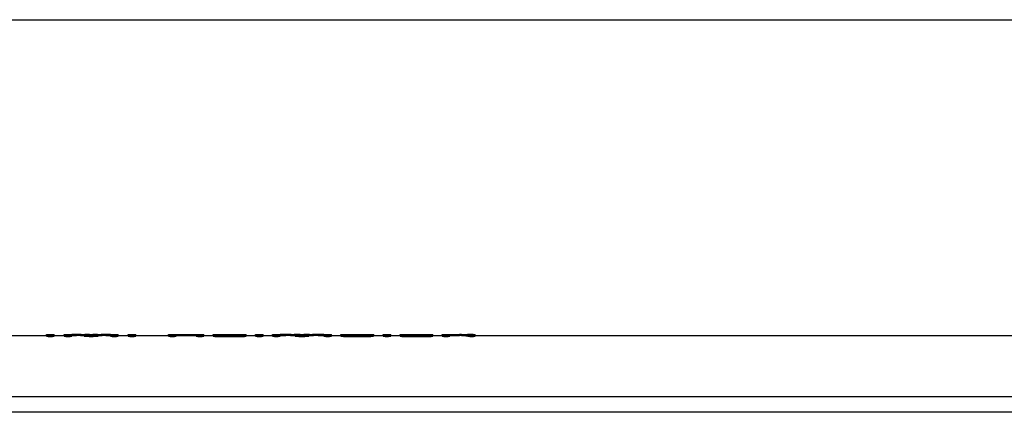
# Model space of a CAD drawing. Units: millimetres. Extents: x 0 to 841, y 0 to 594.
# Drawn here: x 365 to 449, y 561 to 594 of the extents above; entities that cross this region are included whole.
import ezdxf

# ---------------------------------------------------------------- set-up
doc = ezdxf.new("R2010")
doc.units = ezdxf.units.MM
doc.header["$LTSCALE"] = 46.255
doc.layers.get('0').update_dxf_attribs({"linetype": 'CONTINUOUS'})
doc.layers.add('A_STD', color=7, linetype='CONTINUOUS')

msp = doc.modelspace()

# ---------------------------------------------------------------- linework, layer by layer
at = {"color": 7, "linetype": 'Continuous'}
for p, q in [((0, 594), (841, 594)), ((508.836, 561.844), (251.175, 561.844)), ((508.836, 560.513), (251.175, 560.513))]:
    msp.add_line(p, q, dxfattribs=at)
at = {"layer": 'A_STD', "color": 7, "linetype": 'Continuous'}
for p, q in [((364.176, 567.054), (367.176, 567.054)), ((367.176, 567.009), (367.176, 567.154)), ((367.176, 567.154), (367.826, 567.154)), ((367.826, 567.009), (367.826, 567.154)), ((367.826, 567.054), (368.676, 567.054)), ((368.676, 567.009), (368.676, 567.154)), ((368.676, 567.154), (369.326, 567.154)), ((369.326, 567.009), (369.326, 567.154)), ((369.326, 567.054), (369.73, 567.054)), ((369.73, 567.154), (370.431, 567.154)), ((370.373, 567.013), (370.373, 567.113)), ((371.521, 567.154), (372.222, 567.154)), ((371.579, 567.013), (371.579, 567.113)), ((372.222, 567.054), (372.626, 567.054)), ((372.626, 567.154), (372.626, 567.124)), ((372.626, 567.154), (373.276, 567.154)), ((372.626, 567.009), (372.626, 567.109)), ((373.276, 567.009), (373.276, 567.154)), ((373.276, 567.054), (374.126, 567.054)), ((374.126, 567.009), (374.126, 567.154)), ((374.126, 567.154), (374.776, 567.154)), ((374.776, 567.009), (374.776, 567.154)), ((374.776, 567.054), (377.576, 567.054)), ((377.576, 567.009), (377.576, 567.154)), ((377.576, 567.154), (378.226, 567.154)), ((378.226, 567.009), (378.226, 567.152)), ((378.226, 567.152), (379.926, 567.152)), ((378.226, 567.052), (379.926, 567.052)), ((379.926, 567.154), (380.576, 567.154)), ((379.926, 567.009), (379.926, 567.152)), ((380.576, 567.009), (380.576, 567.154)), ((380.576, 567.054), (381.376, 567.054)), ((381.376, 567.009), (381.376, 567.154)), ((381.376, 567.154), (382.026, 567.154)), ((381.701, 566.989), (381.701, 567.09)), ((381.701, 567.09), (383.851, 567.09)), ((381.701, 566.989), (383.851, 566.989)), ((382.026, 567.125), (382.026, 567.152)), ((382.026, 567.152), (383.851, 567.152)), ((383.851, 567.125), (382.026, 567.125)), ((383.851, 567.125), (383.851, 567.152)), ((383.851, 566.989), (383.851, 567.09)), ((383.983, 567.153), (384.042, 567.153)), ((384.042, 567.153), (384.175, 567.154)), ((384.175, 567.154), (384.176, 567.154)), ((384.176, 567.009), (384.176, 567.154)), ((384.176, 567.054), (384.976, 567.054)), ((384.976, 567.009), (384.976, 567.154)), ((384.976, 567.154), (385.626, 567.154)), ((385.626, 567.009), (385.626, 567.154)), ((385.626, 567.054), (386.426, 567.054)), ((386.426, 567.01), (386.426, 567.154)), ((386.426, 567.154), (387.076, 567.154)), ((387.076, 567.01), (387.076, 567.154)), ((387.076, 567.054), (387.562, 567.054)), ((387.562, 567.154), (388.285, 567.154)), ((388.356, 567.011), (388.356, 567.111)), ((389.525, 567.011), (389.525, 567.111)), ((389.597, 567.154), (390.32, 567.154)), ((390.32, 567.054), (390.806, 567.054)), ((390.806, 567.154), (390.806, 567.124)), ((390.806, 567.154), (391.456, 567.154)), ((390.806, 567.01), (390.806, 567.11)), ((391.456, 567.01), (391.456, 567.154)), ((391.456, 567.054), (392.256, 567.054)), ((392.256, 567.01), (392.256, 567.154)), ((392.256, 567.154), (392.906, 567.154)), ((392.556, 566.993), (392.556, 567.093)), ((392.556, 567.093), (394.756, 567.093)), ((392.556, 566.993), (394.756, 566.993)), ((392.906, 567.125), (392.906, 567.152)), ((392.906, 567.152), (394.756, 567.152)), ((394.756, 567.125), (392.906, 567.125)), ((394.756, 567.125), (394.756, 567.152)), ((394.756, 566.993), (394.756, 567.093)), ((394.823, 567.152), (394.856, 567.153)), ((394.947, 567.153), (395.079, 567.154)), ((395.056, 567.01), (395.056, 567.11)), ((395.056, 567.054), (395.079, 567.054)), ((395.079, 567.154), (395.08, 567.154)), ((395.079, 567.054), (395.081, 567.054)), ((395.08, 567.154), (395.081, 567.154)), ((395.081, 567.054), (395.081, 567.154)), ((395.081, 567.054), (395.856, 567.054)), ((395.856, 567.01), (395.856, 567.154)), ((395.856, 567.154), (396.506, 567.154)), ((396.506, 567.01), (396.506, 567.154)), ((396.506, 567.054), (397.306, 567.054)), ((397.306, 567.009), (397.306, 567.154)), ((397.306, 567.154), (397.966, 567.154)), ((397.631, 566.989), (397.631, 567.09)), ((397.631, 567.09), (399.781, 567.09)), ((397.631, 566.989), (399.781, 566.989)), ((397.966, 567.125), (397.966, 567.152)), ((397.966, 567.152), (399.781, 567.152)), ((399.781, 567.125), (397.966, 567.125)), ((399.781, 567.125), (399.781, 567.152)), ((399.781, 566.989), (399.781, 567.09)), ((399.913, 567.153), (399.972, 567.153)), ((399.972, 567.153), (400.105, 567.154)), ((400.105, 567.154), (400.106, 567.154)), ((400.106, 567.009), (400.106, 567.154)), ((400.106, 567.054), (400.906, 567.054)), ((400.906, 567.009), (400.906, 567.154)), ((400.906, 567.154), (401.556, 567.154)), ((401.556, 567.009), (401.556, 567.152)), ((401.556, 567.152), (402.366, 567.152)), ((401.556, 567.052), (402.366, 567.052)), ((402.366, 567.154), (403.044, 567.154)), ((402.366, 567.052), (402.366, 567.152)), ((403.088, 567.001), (403.088, 567.101)), ((403.706, 567.116), (403.706, 567.143)), ((403.706, 567.009), (403.706, 567.109)), ((403.706, 567.054), (510.331, 567.054))]:
    msp.add_line(p, q, dxfattribs=at)
for centre, radius, start, end in [((383.851, 598.342), 31.19, 270.0006, 270.12496), ((383.852, 597.972), 30.82, 270.1242, 270.24383), ((394.755, 598.342), 31.19, 270.0006, 270.12496), ((394.755, 598.275), 31.123, 270.18489, 270.35322), ((399.78, 598.342), 31.19, 270.0006, 270.12496), ((399.782, 597.972), 30.82, 270.1242, 270.24383), ((403.542, 442.642), 124.512, 90.07997, 90.22936), ((403.381, 571.819), 4.729, 268.1505, 271.34036), ((403.37, 542.525), 24.629, 89.88119, 90.00406), ((403.389, 551.229), 15.925, 89.67196, 89.88572), ((403.424, 557.205), 9.949, 89.37077, 89.67527)]:
    msp.add_arc(centre, radius, start, end, dxfattribs=at)
for centre, major_axis, ratio, start_param, end_param in [((369.73, 536.098), (0, 31.056), 0.40383, -0.051329, 0.032205), ((369.73, 536.098), (0, 30.956), 0.40383, -0.051495, 0), ((370.431, 536.098), (0, 31.056), 0.40383, 6.239702, 6.283185), ((371.521, 536.098), (0, 31.056), 0.40383, 6.283185, 6.326669), ((372.222, 536.098), (0, 31.056), 0.40383, 6.25098, 6.334515), ((372.222, 536.098), (0, 30.956), 0.40383, 0, 0.051495), ((387.562, 536.098), (0, 31.056), 0.486013, -0.052643, 0.032205), ((387.562, 536.098), (0, 30.956), 0.486013, -0.052813, 0), ((388.285, 536.098), (0, 31.056), 0.486013, 6.239702, 6.283185), ((389.597, 536.098), (0, 31.056), 0.486013, 6.283185, 6.326669), ((390.32, 536.098), (0, 31.056), 0.486013, 6.25098, 6.335828), ((390.32, 536.098), (0, 30.956), 0.486013, 6.283185, 6.335998), ((402.208, 536.098), (0, 31.056), 0.486013, -0.058381, -0.010465), ((402.208, 536.098), (0, 30.956), 0.486013, -0.05857, -0.010499), ((402.93, 536.098), (0, 31.056), 0.486013, 6.233966, 6.275671)]:
    msp.add_ellipse(centre, major_axis=major_axis, ratio=ratio, start_param=start_param, end_param=end_param, dxfattribs=at)
for points, knots in [([(367.176, 567.109), (367.176, 567.107), (367.188, 567.104), (367.203, 567.101), (367.235, 567.098), (367.274, 567.095), (367.323, 567.093), (367.399, 567.09), (367.501, 567.089), (367.603, 567.09), (367.679, 567.093), (367.728, 567.095), (367.767, 567.098), (367.799, 567.101), (367.814, 567.104), (367.826, 567.107), (367.826, 567.109)], [0, 0, 0, 0, 0.010944, 0.039715, 0.085921, 0.147916, 0.223373, 0.309465, 0.5, 0.690535, 0.776627, 0.852084, 0.914079, 0.960285, 0.989056, 1, 1, 1, 1]), ([(367.176, 567.009), (367.176, 567.006), (367.188, 567.004), (367.203, 567.001), (367.235, 566.998), (367.274, 566.995), (367.323, 566.993), (367.399, 566.99), (367.501, 566.989), (367.603, 566.99), (367.679, 566.993), (367.728, 566.995), (367.767, 566.998), (367.799, 567.001), (367.814, 567.004), (367.826, 567.006), (367.826, 567.009)], [0, 0, 0, 0, 0.010954, 0.039724, 0.085926, 0.147926, 0.223384, 0.309465, 0.499999, 0.690526, 0.776611, 0.852071, 0.914073, 0.960274, 0.989045, 1, 1, 1, 1]), ([(368.676, 567.109), (368.676, 567.107), (368.688, 567.104), (368.703, 567.101), (368.735, 567.098), (368.774, 567.095), (368.823, 567.093), (368.899, 567.09), (369.001, 567.089), (369.103, 567.09), (369.179, 567.093), (369.228, 567.095), (369.267, 567.098), (369.299, 567.101), (369.314, 567.104), (369.326, 567.107), (369.326, 567.109)], [0, 0, 0, 0, 0.010944, 0.039715, 0.085921, 0.147916, 0.223373, 0.309465, 0.5, 0.690535, 0.776627, 0.852084, 0.914079, 0.960285, 0.989056, 1, 1, 1, 1]), ([(368.676, 567.009), (368.676, 567.006), (368.688, 567.004), (368.703, 567.001), (368.735, 566.998), (368.774, 566.995), (368.823, 566.993), (368.899, 566.99), (369.001, 566.989), (369.103, 566.99), (369.179, 566.993), (369.228, 566.995), (369.267, 566.998), (369.299, 567.001), (369.314, 567.004), (369.326, 567.006), (369.326, 567.009)], [0, 0, 0, 0, 0.010954, 0.039724, 0.085926, 0.147926, 0.223384, 0.309465, 0.499999, 0.690526, 0.776611, 0.852071, 0.914073, 0.960274, 0.989045, 1, 1, 1, 1]), ([(370.373, 567.113), (370.452, 567.103), (370.654, 567.094), (370.976, 567.087), (371.298, 567.094), (371.499, 567.103), (371.579, 567.113)], [0, 0, 0, 0, 0.198598, 0.5, 0.801402, 1, 1, 1, 1]), ([(370.373, 567.013), (370.452, 567.003), (370.654, 566.994), (370.976, 566.987), (371.298, 566.994), (371.499, 567.003), (371.579, 567.013)], [0, 0, 0, 0, 0.1986, 0.5, 0.8014, 1, 1, 1, 1]), ([(372.626, 567.109), (372.626, 567.107), (372.638, 567.104), (372.653, 567.101), (372.685, 567.098), (372.724, 567.095), (372.773, 567.093), (372.849, 567.09), (372.951, 567.089), (373.053, 567.09), (373.129, 567.093), (373.178, 567.095), (373.217, 567.098), (373.249, 567.101), (373.264, 567.104), (373.276, 567.107), (373.276, 567.109)], [0, 0, 0, 0, 0.010944, 0.039715, 0.085921, 0.147916, 0.223373, 0.309465, 0.5, 0.690535, 0.776627, 0.852084, 0.914079, 0.960285, 0.989056, 1, 1, 1, 1]), ([(372.626, 567.009), (372.626, 567.006), (372.638, 567.004), (372.653, 567.001), (372.685, 566.998), (372.724, 566.995), (372.773, 566.993), (372.849, 566.99), (372.951, 566.989), (373.053, 566.99), (373.129, 566.993), (373.178, 566.995), (373.217, 566.998), (373.249, 567.001), (373.264, 567.004), (373.276, 567.006), (373.276, 567.009)], [0, 0, 0, 0, 0.010954, 0.039724, 0.085926, 0.147926, 0.223384, 0.309465, 0.499999, 0.690526, 0.776611, 0.852071, 0.914073, 0.960274, 0.989045, 1, 1, 1, 1]), ([(374.126, 567.109), (374.126, 567.107), (374.138, 567.104), (374.153, 567.101), (374.185, 567.098), (374.224, 567.095), (374.273, 567.093), (374.349, 567.09), (374.451, 567.089), (374.553, 567.09), (374.629, 567.093), (374.678, 567.095), (374.717, 567.098), (374.749, 567.101), (374.764, 567.104), (374.776, 567.107), (374.776, 567.109)], [0, 0, 0, 0, 0.010944, 0.039715, 0.085921, 0.147916, 0.223373, 0.309465, 0.5, 0.690535, 0.776627, 0.852084, 0.914079, 0.960285, 0.989056, 1, 1, 1, 1]), ([(374.126, 567.009), (374.126, 567.006), (374.138, 567.004), (374.153, 567.001), (374.185, 566.998), (374.224, 566.995), (374.273, 566.993), (374.349, 566.99), (374.451, 566.989), (374.553, 566.99), (374.629, 566.993), (374.678, 566.995), (374.717, 566.998), (374.749, 567.001), (374.764, 567.004), (374.776, 567.006), (374.776, 567.009)], [0, 0, 0, 0, 0.010954, 0.039724, 0.085926, 0.147926, 0.223384, 0.309465, 0.499999, 0.690526, 0.776611, 0.852071, 0.914073, 0.960274, 0.989045, 1, 1, 1, 1]), ([(377.576, 567.109), (377.576, 567.107), (377.588, 567.104), (377.603, 567.101), (377.635, 567.098), (377.674, 567.095), (377.723, 567.093), (377.799, 567.09), (377.901, 567.089), (378.003, 567.09), (378.079, 567.093), (378.128, 567.095), (378.167, 567.098), (378.199, 567.101), (378.214, 567.104), (378.226, 567.107), (378.226, 567.109)], [0, 0, 0, 0, 0.010944, 0.039715, 0.085921, 0.147916, 0.223373, 0.309465, 0.5, 0.690535, 0.776627, 0.852084, 0.914079, 0.960285, 0.989056, 1, 1, 1, 1]), ([(377.576, 567.009), (377.576, 567.006), (377.588, 567.004), (377.603, 567.001), (377.635, 566.998), (377.674, 566.995), (377.723, 566.993), (377.799, 566.99), (377.901, 566.989), (378.003, 566.99), (378.079, 566.993), (378.128, 566.995), (378.167, 566.998), (378.199, 567.001), (378.214, 567.004), (378.226, 567.006), (378.226, 567.009)], [0, 0, 0, 0, 0.010954, 0.039724, 0.085926, 0.147926, 0.223384, 0.309465, 0.499999, 0.690526, 0.776611, 0.852071, 0.914073, 0.960274, 0.989045, 1, 1, 1, 1]), ([(379.926, 567.109), (379.926, 567.107), (379.938, 567.104), (379.953, 567.101), (379.985, 567.098), (380.024, 567.095), (380.073, 567.093), (380.149, 567.09), (380.251, 567.089), (380.353, 567.09), (380.429, 567.093), (380.478, 567.095), (380.517, 567.098), (380.549, 567.101), (380.564, 567.104), (380.576, 567.107), (380.576, 567.109)], [0, 0, 0, 0, 0.010944, 0.039715, 0.085921, 0.147916, 0.223373, 0.309465, 0.5, 0.690535, 0.776627, 0.852084, 0.914079, 0.960285, 0.989056, 1, 1, 1, 1]), ([(379.926, 567.009), (379.926, 567.006), (379.938, 567.004), (379.953, 567.001), (379.985, 566.998), (380.024, 566.995), (380.073, 566.993), (380.149, 566.99), (380.251, 566.989), (380.353, 566.99), (380.429, 566.993), (380.478, 566.995), (380.517, 566.998), (380.549, 567.001), (380.564, 567.004), (380.576, 567.006), (380.576, 567.009)], [0, 0, 0, 0, 0.010954, 0.039724, 0.085926, 0.147926, 0.223384, 0.309465, 0.499999, 0.690526, 0.776611, 0.852071, 0.914073, 0.960274, 0.989045, 1, 1, 1, 1]), ([(381.376, 567.109), (381.376, 567.107), (381.388, 567.104), (381.403, 567.101), (381.435, 567.098), (381.474, 567.095), (381.523, 567.093), (381.599, 567.09), (381.659, 567.09), (381.701, 567.09)], [0, 0, 0, 0, 0.02189, 0.079428, 0.171839, 0.295845, 0.446733, 0.618879, 1, 1, 1, 1]), ([(381.376, 567.009), (381.376, 567.006), (381.388, 567.004), (381.403, 567.001), (381.435, 566.998), (381.474, 566.995), (381.523, 566.993), (381.599, 566.99), (381.659, 566.989), (381.701, 566.989)], [0, 0, 0, 0, 0.021915, 0.079447, 0.171838, 0.295866, 0.446776, 0.618918, 1, 1, 1, 1]), ([(384.176, 567.109), (384.176, 567.111), (384.164, 567.113), (384.149, 567.116), (384.117, 567.118), (384.078, 567.121), (384.029, 567.122), (383.953, 567.124), (383.892, 567.125), (383.851, 567.125)], [0, 0, 0, 0, 0.021715, 0.079102, 0.171436, 0.295446, 0.446398, 0.618644, 1, 1, 1, 1]), ([(383.851, 567.09), (383.892, 567.09), (383.953, 567.09), (384.029, 567.093), (384.078, 567.095), (384.117, 567.098), (384.149, 567.101), (384.164, 567.104), (384.176, 567.107), (384.176, 567.109)], [0, 0, 0, 0, 0.381119, 0.553265, 0.704153, 0.82816, 0.92057, 0.978107, 1, 1, 1, 1]), ([(383.851, 566.989), (383.892, 566.989), (383.953, 566.99), (384.029, 566.993), (384.078, 566.995), (384.117, 566.998), (384.149, 567.001), (384.164, 567.004), (384.176, 567.006), (384.176, 567.009)], [0, 0, 0, 0, 0.38111, 0.553239, 0.704129, 0.828147, 0.92055, 0.978085, 1, 1, 1, 1]), ([(384.976, 567.109), (384.976, 567.107), (384.988, 567.104), (385.003, 567.101), (385.035, 567.098), (385.074, 567.095), (385.123, 567.093), (385.199, 567.09), (385.301, 567.089), (385.403, 567.09), (385.479, 567.093), (385.528, 567.095), (385.567, 567.098), (385.599, 567.101), (385.614, 567.104), (385.626, 567.107), (385.626, 567.109)], [0, 0, 0, 0, 0.010944, 0.039715, 0.085921, 0.147916, 0.223373, 0.309465, 0.5, 0.690535, 0.776627, 0.852084, 0.914079, 0.960285, 0.989056, 1, 1, 1, 1]), ([(384.976, 567.009), (384.976, 567.006), (384.988, 567.004), (385.003, 567.001), (385.035, 566.998), (385.074, 566.995), (385.123, 566.993), (385.199, 566.99), (385.301, 566.989), (385.403, 566.99), (385.479, 566.993), (385.528, 566.995), (385.567, 566.998), (385.599, 567.001), (385.614, 567.004), (385.626, 567.006), (385.626, 567.009)], [0, 0, 0, 0, 0.010954, 0.039724, 0.085926, 0.147926, 0.223384, 0.309465, 0.499999, 0.690526, 0.776611, 0.852071, 0.914073, 0.960274, 0.989045, 1, 1, 1, 1]), ([(386.426, 567.11), (386.426, 567.108), (386.438, 567.106), (386.453, 567.102), (386.485, 567.1), (386.524, 567.097), (386.573, 567.094), (386.649, 567.092), (386.751, 567.091), (386.853, 567.092), (386.929, 567.094), (386.978, 567.097), (387.017, 567.1), (387.049, 567.102), (387.064, 567.106), (387.076, 567.108), (387.076, 567.11)], [0, 0, 0, 0, 0.010908, 0.03967, 0.085876, 0.147876, 0.223342, 0.309444, 0.5, 0.690556, 0.776658, 0.852124, 0.914124, 0.96033, 0.989092, 1, 1, 1, 1]), ([(386.426, 567.01), (386.426, 567.008), (386.438, 567.006), (386.453, 567.002), (386.485, 567), (386.524, 566.997), (386.573, 566.994), (386.649, 566.992), (386.751, 566.991), (386.853, 566.992), (386.929, 566.994), (386.978, 566.997), (387.017, 567), (387.049, 567.002), (387.064, 567.006), (387.076, 567.008), (387.076, 567.01)], [0, 0, 0, 0, 0.010917, 0.039679, 0.08588, 0.147886, 0.223352, 0.309444, 0.499999, 0.690548, 0.776643, 0.852111, 0.914118, 0.96032, 0.989081, 1, 1, 1, 1]), ([(388.356, 567.111), (388.436, 567.102), (388.631, 567.093), (388.941, 567.087), (389.251, 567.093), (389.446, 567.102), (389.525, 567.111)], [0, 0, 0, 0, 0.205208, 0.5, 0.794792, 1, 1, 1, 1]), ([(388.356, 567.011), (388.436, 567.002), (388.631, 566.993), (388.941, 566.987), (389.251, 566.993), (389.446, 567.002), (389.525, 567.011)], [0, 0, 0, 0, 0.20521, 0.500001, 0.79479, 1, 1, 1, 1]), ([(390.806, 567.11), (390.806, 567.108), (390.818, 567.106), (390.833, 567.102), (390.864, 567.1), (390.903, 567.097), (390.952, 567.094), (391.029, 567.092), (391.131, 567.091), (391.232, 567.092), (391.309, 567.094), (391.358, 567.097), (391.397, 567.1), (391.428, 567.102), (391.444, 567.106), (391.456, 567.108), (391.456, 567.11)], [0, 0, 0, 0, 0.010908, 0.03967, 0.085876, 0.147876, 0.223342, 0.309444, 0.5, 0.690556, 0.776658, 0.852124, 0.914124, 0.96033, 0.989092, 1, 1, 1, 1]), ([(390.806, 567.01), (390.806, 567.008), (390.818, 567.006), (390.833, 567.002), (390.864, 567), (390.903, 566.997), (390.952, 566.994), (391.029, 566.992), (391.131, 566.991), (391.232, 566.992), (391.309, 566.994), (391.358, 566.997), (391.397, 567), (391.428, 567.002), (391.444, 567.006), (391.456, 567.008), (391.456, 567.01)], [0, 0, 0, 0, 0.010917, 0.039679, 0.08588, 0.147886, 0.223352, 0.309444, 0.499999, 0.690548, 0.776643, 0.852111, 0.914118, 0.96032, 0.989081, 1, 1, 1, 1]), ([(392.256, 567.11), (392.256, 567.108), (392.267, 567.106), (392.281, 567.103), (392.31, 567.101), (392.346, 567.098), (392.391, 567.096), (392.462, 567.093), (392.517, 567.093), (392.556, 567.093)], [0, 0, 0, 0, 0.02181, 0.079326, 0.171733, 0.29575, 0.446657, 0.618826, 1, 1, 1, 1]), ([(392.256, 567.01), (392.256, 567.008), (392.267, 567.006), (392.281, 567.003), (392.31, 567), (392.346, 566.998), (392.391, 566.996), (392.462, 566.993), (392.517, 566.993), (392.556, 566.993)], [0, 0, 0, 0, 0.021835, 0.079341, 0.171728, 0.295766, 0.446696, 0.618867, 1, 1, 1, 1]), ([(395.056, 567.11), (395.056, 567.112), (395.044, 567.114), (395.03, 567.117), (395.001, 567.119), (394.965, 567.121), (394.92, 567.123), (394.85, 567.124), (394.794, 567.125), (394.756, 567.125)], [0, 0, 0, 0, 0.021608, 0.07903, 0.171352, 0.295367, 0.446318, 0.618607, 1, 1, 1, 1]), ([(394.756, 567.093), (394.794, 567.093), (394.85, 567.093), (394.92, 567.096), (394.965, 567.098), (395.001, 567.101), (395.03, 567.103), (395.044, 567.106), (395.056, 567.108), (395.056, 567.11)], [0, 0, 0, 0, 0.381178, 0.553376, 0.704268, 0.828281, 0.920672, 0.97823, 1, 1, 1, 1]), ([(394.756, 566.993), (394.794, 566.993), (394.85, 566.993), (394.92, 566.996), (394.965, 566.998), (395.001, 567), (395.03, 567.003), (395.044, 567.006), (395.056, 567.008), (395.056, 567.01)], [0, 0, 0, 0, 0.381165, 0.553316, 0.704225, 0.828253, 0.920653, 0.978165, 1, 1, 1, 1]), ([(395.856, 567.11), (395.856, 567.108), (395.868, 567.106), (395.883, 567.102), (395.914, 567.1), (395.953, 567.097), (396.002, 567.094), (396.079, 567.092), (396.181, 567.091), (396.282, 567.092), (396.359, 567.094), (396.408, 567.097), (396.447, 567.1), (396.478, 567.102), (396.494, 567.106), (396.506, 567.108), (396.506, 567.11)], [0, 0, 0, 0, 0.010908, 0.03967, 0.085876, 0.147876, 0.223342, 0.309444, 0.5, 0.690556, 0.776658, 0.852124, 0.914124, 0.96033, 0.989092, 1, 1, 1, 1]), ([(395.856, 567.01), (395.856, 567.008), (395.868, 567.006), (395.883, 567.002), (395.914, 567), (395.953, 566.997), (396.002, 566.994), (396.079, 566.992), (396.181, 566.991), (396.282, 566.992), (396.359, 566.994), (396.408, 566.997), (396.447, 567), (396.478, 567.002), (396.494, 567.006), (396.506, 567.008), (396.506, 567.01)], [0, 0, 0, 0, 0.010917, 0.039679, 0.08588, 0.147886, 0.223352, 0.309444, 0.499999, 0.690548, 0.776643, 0.852111, 0.914118, 0.96032, 0.989081, 1, 1, 1, 1]), ([(397.306, 567.109), (397.306, 567.107), (397.318, 567.104), (397.333, 567.101), (397.364, 567.098), (397.403, 567.095), (397.452, 567.093), (397.529, 567.09), (397.589, 567.09), (397.631, 567.09)], [0, 0, 0, 0, 0.02189, 0.079428, 0.171839, 0.295845, 0.446733, 0.618879, 1, 1, 1, 1]), ([(397.306, 567.009), (397.306, 567.006), (397.318, 567.004), (397.333, 567.001), (397.364, 566.998), (397.403, 566.995), (397.452, 566.993), (397.529, 566.99), (397.589, 566.989), (397.631, 566.989)], [0, 0, 0, 0, 0.021915, 0.079447, 0.171838, 0.295866, 0.446776, 0.618918, 1, 1, 1, 1]), ([(400.106, 567.109), (400.106, 567.111), (400.094, 567.113), (400.078, 567.116), (400.047, 567.118), (400.008, 567.121), (399.959, 567.122), (399.882, 567.124), (399.822, 567.125), (399.781, 567.125)], [0, 0, 0, 0, 0.021715, 0.079102, 0.171436, 0.295446, 0.446398, 0.618644, 1, 1, 1, 1]), ([(399.781, 567.09), (399.822, 567.09), (399.882, 567.09), (399.959, 567.093), (400.008, 567.095), (400.047, 567.098), (400.078, 567.101), (400.094, 567.104), (400.106, 567.107), (400.106, 567.109)], [0, 0, 0, 0, 0.381119, 0.553265, 0.704153, 0.82816, 0.92057, 0.978107, 1, 1, 1, 1]), ([(399.781, 566.989), (399.822, 566.989), (399.882, 566.99), (399.959, 566.993), (400.008, 566.995), (400.047, 566.998), (400.078, 567.001), (400.094, 567.004), (400.106, 567.006), (400.106, 567.009)], [0, 0, 0, 0, 0.38111, 0.553239, 0.704129, 0.828147, 0.92055, 0.978085, 1, 1, 1, 1]), ([(400.906, 567.109), (400.906, 567.107), (400.918, 567.104), (400.933, 567.101), (400.964, 567.098), (401.003, 567.095), (401.052, 567.093), (401.129, 567.09), (401.231, 567.089), (401.332, 567.09), (401.409, 567.093), (401.458, 567.095), (401.497, 567.098), (401.528, 567.101), (401.544, 567.104), (401.556, 567.107), (401.556, 567.109)], [0, 0, 0, 0, 0.010944, 0.039715, 0.085921, 0.147916, 0.223373, 0.309465, 0.5, 0.690535, 0.776627, 0.852084, 0.914079, 0.960285, 0.989056, 1, 1, 1, 1]), ([(400.906, 567.009), (400.906, 567.006), (400.918, 567.004), (400.933, 567.001), (400.964, 566.998), (401.003, 566.995), (401.052, 566.993), (401.129, 566.99), (401.231, 566.989), (401.332, 566.99), (401.409, 566.993), (401.458, 566.995), (401.497, 566.998), (401.528, 567.001), (401.544, 567.004), (401.556, 567.006), (401.556, 567.009)], [0, 0, 0, 0, 0.010954, 0.039724, 0.085926, 0.147926, 0.223384, 0.309465, 0.499999, 0.690526, 0.776611, 0.852071, 0.914073, 0.960274, 0.989045, 1, 1, 1, 1]), ([(403.088, 567.101), (403.097, 567.1), (403.143, 567.096), (403.19, 567.094), (403.228, 567.092)], [0, 0, 0, 0, 0.18553, 1, 1, 1, 1]), ([(403.088, 567.001), (403.139, 566.995), (403.225, 566.992), (403.346, 566.989), (403.451, 566.99), (403.547, 566.992), (403.618, 566.996), (403.662, 567), (403.686, 567.002), (403.697, 567.005), (403.706, 567.007), (403.706, 567.009)], [0, 0, 0, 0, 0.245983, 0.41495, 0.590362, 0.752572, 0.883488, 0.93253, 0.968707, 0.991188, 1, 1, 1, 1]), ([(403.492, 567.091), (403.52, 567.092), (403.572, 567.094), (403.633, 567.097), (403.67, 567.101), (403.689, 567.103), (403.699, 567.105), (403.706, 567.108), (403.706, 567.109)], [0, 0, 0, 0, 0.402613, 0.720489, 0.838241, 0.924739, 0.978463, 1, 1, 1, 1]), ([(403.534, 567.153), (403.556, 567.153), (403.595, 567.152), (403.646, 567.151), (403.681, 567.149), (403.698, 567.147), (403.704, 567.145)], [0, 0, 0, 0, 0.39432, 0.694885, 0.897533, 1, 1, 1, 1]), ([(403.706, 567.109), (403.706, 567.112), (403.689, 567.114), (403.681, 567.116), (403.673, 567.116)], [0, 0, 0, 0, 0.270685, 1, 1, 1, 1]), ([(403.704, 567.145), (403.704, 567.145), (403.705, 567.144), (403.706, 567.143), (403.706, 567.143)], [0, 0, 0, 0, 0.628755, 1, 1, 1, 1])]:
    msp.add_open_spline(points, degree=3, knots=knots, dxfattribs=at)

doc.saveas('drawing.dxf')
